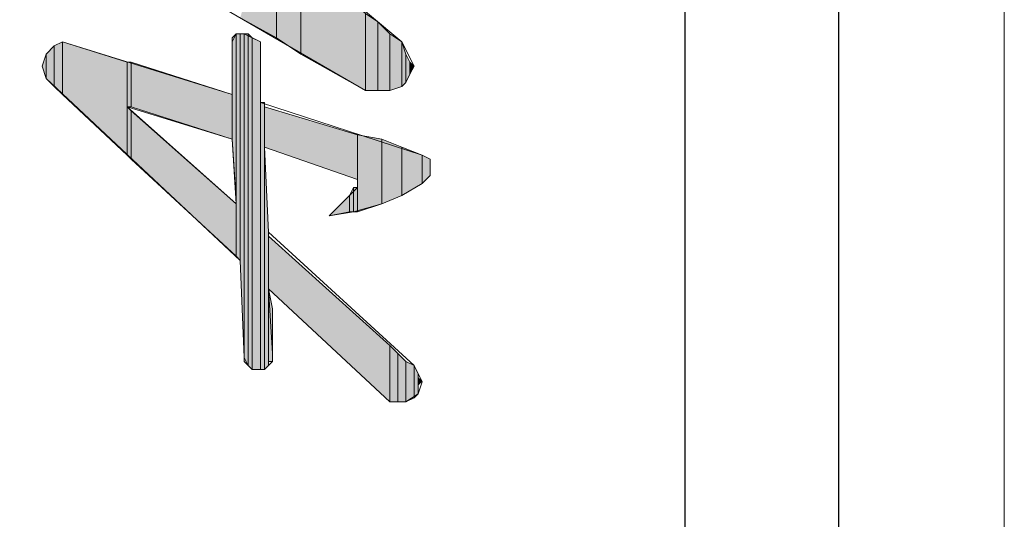
# Model space of a CAD drawing. Units: inches. Extents: x 0.3 to 20.7, y 0.4 to 29.3.
# Drawn here: x 19.7 to 20.7, y 21.3 to 21.9 of the extents above; entities that cross this region are included whole.
import ezdxf

# ---------------------------------------------------------------- set-up
doc = ezdxf.new("R2010")
doc.units = ezdxf.units.IN
doc.header["$MEASUREMENT"] = 0
doc.layers.add('Layer 1', color=7, linetype='Continuous')

msp = doc.modelspace()

# ---------------------------------------------------------------- hatches: boundary and pattern name
at = {"layer": 'Layer 1', "true_color": 0xffffff}
for points in [[(19.9305, 21.8398), (19.9305, 22.0726), (19.9559, 22.0641)], [(19.9305, 21.8398), (19.9559, 21.8228), (19.9559, 22.0641)], [(19.8924, 21.8609), (19.9305, 21.8398), (19.9305, 21.9879)], [(19.9559, 21.8228), (19.9559, 21.9244), (20.0237, 21.8652)], [(19.9559, 21.8228), (20.0237, 21.7847), (20.0237, 21.8652)], [(20.0237, 21.7847), (20.0237, 21.8652), (20.0364, 21.8567)], [(20.0237, 21.7847), (20.0364, 21.7847), (20.0364, 21.8567)], [(20.0364, 21.7847), (20.0364, 21.8567), (20.0491, 21.844)], [(19.884, 21.7339), (19.8882, 21.6704), (19.8882, 21.844)], [(19.884, 21.7339), (19.884, 21.8398), (19.8882, 21.844)], [(19.8882, 21.6112), (19.8924, 21.6069), (19.8924, 21.844)], [(19.8882, 21.6112), (19.8882, 21.844), (19.8924, 21.844)], [(19.8924, 21.6069), (19.8967, 21.5053), (19.8967, 21.844)], [(19.8924, 21.6069), (19.8924, 21.844), (19.8967, 21.844)], [(19.8967, 21.5011), (19.9009, 21.4969), (19.9009, 21.844)], [(19.8967, 21.5011), (19.8967, 21.844), (19.9009, 21.844)], [(19.9009, 21.4969), (19.9009, 21.844), (19.9051, 21.8398)], [(19.9009, 21.4969), (19.9051, 21.4926), (19.9051, 21.8398)], [(19.9051, 21.4926), (19.9051, 21.8398), (19.9136, 21.8355)], [(20.0364, 21.7847), (20.0491, 21.7847), (20.0491, 21.844)], [(20.0491, 21.7847), (20.0491, 21.844), (20.0618, 21.8355)], [(19.6892, 21.7974), (19.6977, 21.789), (19.6977, 21.8313)], [(19.6892, 21.7974), (19.6892, 21.8228), (19.6977, 21.8313)], [(19.6977, 21.789), (19.7062, 21.7805), (19.7062, 21.8355)], [(19.6977, 21.789), (19.6977, 21.8313), (19.7062, 21.8355)], [(19.7062, 21.7805), (19.7062, 21.8355), (19.7739, 21.8144)], [(19.9051, 21.4926), (19.9136, 21.4926), (19.9136, 21.8355)], [(20.0491, 21.7847), (20.0618, 21.789), (20.0618, 21.8355)], [(20.0618, 21.789), (20.0618, 21.8355), (20.066, 21.8228)], [(19.685, 21.8101), (19.6892, 21.7974), (19.6892, 21.8186)], [(20.0618, 21.789), (20.066, 21.7932), (20.066, 21.8228)], [(20.066, 21.7932), (20.066, 21.8228), (20.0702, 21.8144)], [(19.7062, 21.7805), (19.7739, 21.717), (19.7739, 21.8144)], [(19.7739, 21.7678), (19.7781, 21.7678), (19.7781, 21.8144)], [(19.7739, 21.7678), (19.7739, 21.8144), (19.7781, 21.8144)], [(19.7781, 21.7678), (19.7781, 21.8144), (19.884, 21.7805)], [(20.066, 21.7932), (20.0702, 21.8017), (20.0702, 21.8144)], [(20.0702, 21.8017), (20.0702, 21.8144), (20.0745, 21.8101)], [(19.7781, 21.7678), (19.884, 21.7339), (19.884, 21.7805)], [(19.7739, 21.717), (19.7739, 21.7678), (19.7781, 21.7636)], [(19.9136, 21.4926), (19.9178, 21.4926), (19.9178, 21.772)], [(19.9136, 21.4926), (19.9136, 21.772), (19.9178, 21.772)], [(19.9178, 21.7255), (19.9178, 21.7678), (20.0152, 21.7382)], [(19.7739, 21.717), (19.7781, 21.7128), (19.7781, 21.7636)], [(19.7781, 21.7128), (19.7781, 21.7636), (19.8882, 21.6662)], [(19.9178, 21.7255), (20.0152, 21.6916), (20.0152, 21.7382)], [(20.0152, 21.6577), (20.0152, 21.7382), (20.0406, 21.7339)], [(19.9178, 21.4926), (19.9178, 21.7255), (19.9221, 21.6366)], [(20.0152, 21.6577), (20.0406, 21.6662), (20.0406, 21.7339)], [(20.0406, 21.6662), (20.0406, 21.7339), (20.0618, 21.7255)], [(20.0406, 21.6662), (20.0618, 21.6747), (20.0618, 21.7255)], [(20.0618, 21.6747), (20.0618, 21.7255), (20.0829, 21.717)], [(20.0618, 21.6747), (20.0829, 21.6874), (20.0829, 21.717)], [(20.0829, 21.6874), (20.0829, 21.717), (20.0914, 21.7128)], [(19.7781, 21.7128), (19.8882, 21.6112), (19.8882, 21.6662)], [(20.0829, 21.6874), (20.0914, 21.6958), (20.0914, 21.7128)], [(20.0067, 21.6577), (20.011, 21.6577), (20.011, 21.6831)], [(20.0067, 21.6577), (20.0067, 21.6747), (20.011, 21.6831)], [(20.011, 21.6577), (20.0152, 21.6577), (20.0152, 21.6831)], [(20.011, 21.6577), (20.011, 21.6831), (20.0152, 21.6831)], [(19.9856, 21.6535), (20.0067, 21.6577), (20.0067, 21.6747)], [(19.9178, 21.4926), (19.9221, 21.4969), (19.9221, 21.6366)], [(19.9221, 21.5773), (19.9221, 21.6323), (20.0491, 21.518)], [(19.9221, 21.5011), (19.9221, 21.5773), (19.9263, 21.5561)], [(19.9221, 21.5773), (20.0491, 21.4588), (20.0491, 21.518)], [(19.9221, 21.5011), (19.9263, 21.5011), (19.9263, 21.5561)], [(20.0491, 21.4588), (20.0491, 21.518), (20.0575, 21.5096)], [(20.0491, 21.4588), (20.0575, 21.4588), (20.0575, 21.5096)], [(20.0575, 21.4588), (20.0575, 21.5096), (20.066, 21.5011)], [(20.0575, 21.4588), (20.066, 21.4588), (20.066, 21.5011)], [(20.066, 21.4588), (20.066, 21.5011), (20.0745, 21.4969)], [(20.066, 21.4588), (20.0745, 21.463), (20.0745, 21.4969)], [(20.0745, 21.463), (20.0745, 21.4969), (20.0787, 21.4884)], [(20.0745, 21.463), (20.0787, 21.4672), (20.0787, 21.4884)], [(20.0787, 21.4757), (20.0787, 21.4842), (20.0829, 21.4799)]]:
    msp.add_hatch(color=7, dxfattribs=at).paths.add_polyline_path(points)
h = msp.add_hatch(color=7, dxfattribs=at)
edge = h.paths.add_edge_path()
edge.add_spline(control_points=[(19.884, 21.7339), (19.884, 21.7339), (19.884, 21.7339), (19.884, 21.7339), (19.884, 21.7339), (19.884, 21.8398), (19.884, 21.8398), (19.884, 21.8398), (19.884, 21.7339), (19.884, 21.7339)], knot_values=[0, 0, 0, 0, 1, 1, 1, 2, 2, 2, 3, 3, 3, 3], degree=3, periodic=1)
h = msp.add_hatch(color=7, dxfattribs=at)
edge = h.paths.add_edge_path()
edge.add_spline(control_points=[(19.884, 21.7339), (19.884, 21.7339), (19.884, 21.7339), (19.884, 21.7339), (19.884, 21.7339), (19.884, 21.8398), (19.884, 21.8398), (19.884, 21.8398), (19.884, 21.7339), (19.884, 21.7339)], knot_values=[0, 0, 0, 0, 1, 1, 1, 2, 2, 2, 3, 3, 3, 3], degree=3, periodic=1)
h = msp.add_hatch(color=7, dxfattribs=at)
edge = h.paths.add_edge_path()
edge.add_spline(control_points=[(19.8882, 21.6704), (19.8882, 21.6704), (19.8882, 21.6704), (19.8882, 21.6704), (19.8882, 21.6704), (19.8882, 21.844), (19.8882, 21.844), (19.8882, 21.844), (19.8882, 21.6704), (19.8882, 21.6704)], knot_values=[0, 0, 0, 0, 1, 1, 1, 2, 2, 2, 3, 3, 3, 3], degree=3, periodic=1)
h = msp.add_hatch(color=7, dxfattribs=at)
edge = h.paths.add_edge_path()
edge.add_spline(control_points=[(19.8967, 21.5053), (19.8967, 21.5053), (19.8967, 21.5053), (19.8967, 21.5053), (19.8967, 21.5053), (19.8967, 21.844), (19.8967, 21.844), (19.8967, 21.844), (19.8967, 21.5053), (19.8967, 21.5053)], knot_values=[0, 0, 0, 0, 1, 1, 1, 2, 2, 2, 3, 3, 3, 3], degree=3, periodic=1)
h = msp.add_hatch(color=7, dxfattribs=at)
edge = h.paths.add_edge_path()
edge.add_spline(control_points=[(19.884, 21.8059), (19.884, 21.8059), (19.884, 21.8059), (19.884, 21.8059), (19.884, 21.8059), (19.884, 21.8355), (19.884, 21.8355), (19.884, 21.8355), (19.884, 21.8059), (19.884, 21.8059)], knot_values=[0, 0, 0, 0, 1, 1, 1, 2, 2, 2, 3, 3, 3, 3], degree=3, periodic=1)
h = msp.add_hatch(color=7, dxfattribs=at)
edge = h.paths.add_edge_path()
edge.add_spline(control_points=[(20.0618, 21.789), (20.0618, 21.789), (20.0618, 21.789), (20.0618, 21.789), (20.0618, 21.789), (20.0618, 21.8355), (20.0618, 21.8355), (20.0618, 21.8355), (20.0618, 21.789), (20.0618, 21.789)], knot_values=[0, 0, 0, 0, 1, 1, 1, 2, 2, 2, 3, 3, 3, 3], degree=3, periodic=1)
h = msp.add_hatch(color=7, dxfattribs=at)
edge = h.paths.add_edge_path()
edge.add_spline(control_points=[(20.0618, 21.789), (20.0618, 21.789), (20.0618, 21.789), (20.0618, 21.789), (20.0618, 21.789), (20.0618, 21.8355), (20.0618, 21.8355), (20.0618, 21.8355), (20.0618, 21.789), (20.0618, 21.789)], knot_values=[0, 0, 0, 0, 1, 1, 1, 2, 2, 2, 3, 3, 3, 3], degree=3, periodic=1)
h = msp.add_hatch(color=7, dxfattribs=at)
edge = h.paths.add_edge_path()
edge.add_spline(control_points=[(19.6892, 21.7974), (19.6892, 21.7974), (19.6892, 21.7974), (19.6892, 21.7974), (19.6892, 21.7974), (19.6892, 21.8228), (19.6892, 21.8228), (19.6892, 21.8228), (19.6892, 21.7974), (19.6892, 21.7974)], knot_values=[0, 0, 0, 0, 1, 1, 1, 2, 2, 2, 3, 3, 3, 3], degree=3, periodic=1)
h = msp.add_hatch(color=7, dxfattribs=at)
edge = h.paths.add_edge_path()
edge.add_spline(control_points=[(19.9136, 21.4926), (19.9136, 21.4926), (19.9136, 21.4926), (19.9136, 21.4926), (19.9136, 21.4926), (19.9136, 21.772), (19.9136, 21.772), (19.9136, 21.772), (19.9136, 21.4926), (19.9136, 21.4926)], knot_values=[0, 0, 0, 0, 1, 1, 1, 2, 2, 2, 3, 3, 3, 3], degree=3, periodic=1)
h = msp.add_hatch(color=7, dxfattribs=at)
edge = h.paths.add_edge_path()
edge.add_spline(control_points=[(19.9178, 21.4926), (19.9178, 21.4926), (19.9178, 21.4926), (19.9178, 21.4926), (19.9178, 21.4926), (19.9178, 21.7678), (19.9178, 21.7678), (19.9178, 21.7678), (19.9178, 21.4926), (19.9178, 21.4926)], knot_values=[0, 0, 0, 0, 1, 1, 1, 2, 2, 2, 3, 3, 3, 3], degree=3, periodic=1)
h = msp.add_hatch(color=7, dxfattribs=at)
edge = h.paths.add_edge_path()
edge.add_spline(control_points=[(20.0152, 21.6916), (20.0152, 21.6916), (20.0152, 21.6916), (20.0152, 21.6916), (20.0152, 21.6916), (20.0152, 21.7382), (20.0152, 21.7382), (20.0152, 21.7382), (20.0152, 21.6916), (20.0152, 21.6916)], knot_values=[0, 0, 0, 0, 1, 1, 1, 2, 2, 2, 3, 3, 3, 3], degree=3, periodic=1)
h = msp.add_hatch(color=7, dxfattribs=at)
edge = h.paths.add_edge_path()
edge.add_spline(control_points=[(20.0152, 21.6916), (20.0152, 21.6916), (20.0152, 21.6916), (20.0152, 21.6916), (20.0152, 21.6916), (20.0152, 21.7382), (20.0152, 21.7382), (20.0152, 21.7382), (20.0152, 21.6916), (20.0152, 21.6916)], knot_values=[0, 0, 0, 0, 1, 1, 1, 2, 2, 2, 3, 3, 3, 3], degree=3, periodic=1)
h = msp.add_hatch(color=7, dxfattribs=at)
edge = h.paths.add_edge_path()
edge.add_spline(control_points=[(20.0152, 21.6577), (20.0152, 21.6577), (20.0152, 21.6577), (20.0152, 21.6577), (20.0152, 21.6577), (20.0152, 21.6916), (20.0152, 21.6916), (20.0152, 21.6916), (20.0152, 21.6577), (20.0152, 21.6577)], knot_values=[0, 0, 0, 0, 1, 1, 1, 2, 2, 2, 3, 3, 3, 3], degree=3, periodic=1)

# ---------------------------------------------------------------- linework, layer by layer
at = {"layer": 'Layer 1', "color": 7, "lineweight": 9, "true_color": 0xffffff}
for points in [[(0.3006, 0.4318), (20.6925, 0.4318), (20.6925, 29.2566), (0.3006, 29.2566), (0.3006, 0.4318)], [(19.9559, 21.9244), (20.0618, 21.8355), (20.0745, 21.8101), (20.0702, 21.8017), (20.066, 21.7932), (20.0618, 21.789), (20.0491, 21.7847), (20.0237, 21.7847)], [(20.0237, 21.7847), (19.812, 21.9075)], [(19.9136, 21.772), (19.9136, 21.8355), (19.8967, 21.844), (19.8882, 21.844), (19.884, 21.8355), (19.884, 21.7805)], [(19.8924, 21.6069), (19.6892, 21.7974), (19.685, 21.8101), (19.6892, 21.8228), (19.6977, 21.8313), (19.7062, 21.8355), (19.884, 21.7805)], [(19.884, 21.7339), (19.7739, 21.7678), (19.8882, 21.6662), (19.884, 21.7339)], [(19.9136, 21.772), (20.0829, 21.717), (20.0914, 21.7128), (20.0914, 21.6958), (20.0829, 21.6874), (20.0618, 21.6747), (20.0406, 21.6662), (20.011, 21.6577), (19.9856, 21.6535), (20.0067, 21.6747), (20.0152, 21.6831), (20.0152, 21.6916), (19.9178, 21.7255)], [(19.9221, 21.6366), (19.9178, 21.7255)], [(19.9221, 21.6366), (20.0745, 21.4969), (20.0829, 21.4799), (20.0787, 21.4672), (20.066, 21.4588), (20.0491, 21.4588)], [(19.8924, 21.6069), (19.8967, 21.5053), (19.9009, 21.4969), (19.9051, 21.4926), (19.9178, 21.4926), (19.9263, 21.5011), (19.9263, 21.5096)], [(19.9263, 21.5096), (19.9221, 21.5773), (20.0491, 21.4588)]]:
    msp.add_lwpolyline(points, dxfattribs=at)
at = {"layer": 'Layer 1', "color": 7, "lineweight": 25, "true_color": 0xffffff}
for points in [[(20.519, 29.0534), (20.519, 0.6519)], [(20.3581, 28.884), (20.3581, 0.8213)]]:
    msp.add_lwpolyline(points, dxfattribs=at)
at = {"layer": 'Layer 1', "lineweight": 0}
for points in [[(19.9305, 21.8398), (19.9305, 22.0726), (19.9559, 22.0641)], [(19.9305, 21.8398), (19.9559, 21.8228), (19.9559, 22.0641)], [(19.8924, 21.8609), (19.9305, 21.8398), (19.9305, 21.9879)], [(19.9559, 21.8228), (19.9559, 21.9244), (20.0237, 21.8652)], [(19.9559, 21.8228), (20.0237, 21.7847), (20.0237, 21.8652)], [(20.0237, 21.7847), (20.0237, 21.8652), (20.0364, 21.8567)], [(20.0237, 21.7847), (20.0364, 21.7847), (20.0364, 21.8567)], [(20.0364, 21.7847), (20.0364, 21.8567), (20.0491, 21.844)], [(19.884, 21.7339), (19.8882, 21.6704), (19.8882, 21.844)], [(19.884, 21.7339), (19.884, 21.8398), (19.8882, 21.844)], [(19.884, 21.8059), (19.884, 21.7805), (19.884, 21.8398)], [(19.884, 21.8059), (19.884, 21.8398)], [(19.8882, 21.6704), (19.8882, 21.6662), (19.8882, 21.844)], [(19.8882, 21.6112), (19.8924, 21.6069), (19.8924, 21.844)], [(19.8882, 21.6112), (19.8882, 21.844), (19.8924, 21.844)], [(19.8924, 21.6069), (19.8967, 21.5053), (19.8967, 21.844)], [(19.8924, 21.6069), (19.8924, 21.844), (19.8967, 21.844)], [(19.8967, 21.5053), (19.8967, 21.5011), (19.8967, 21.844)], [(19.8967, 21.5011), (19.9009, 21.4969), (19.9009, 21.844)], [(19.8967, 21.5011), (19.8967, 21.844), (19.9009, 21.844)], [(19.9009, 21.4969), (19.9009, 21.844), (19.9051, 21.8398)], [(19.9009, 21.4969), (19.9051, 21.4926), (19.9051, 21.8398)], [(19.9051, 21.4926), (19.9051, 21.8398), (19.9136, 21.8355)], [(20.0364, 21.7847), (20.0491, 21.7847), (20.0491, 21.844)], [(20.0491, 21.7847), (20.0491, 21.844), (20.0618, 21.8355)], [(19.6892, 21.7974), (19.6977, 21.789), (19.6977, 21.8313)], [(19.6892, 21.7974), (19.6892, 21.8228), (19.6977, 21.8313)], [(19.6977, 21.789), (19.7062, 21.7805), (19.7062, 21.8355)], [(19.6977, 21.789), (19.6977, 21.8313), (19.7062, 21.8355)], [(19.7062, 21.7805), (19.7062, 21.8355), (19.7739, 21.8144)], [(19.9051, 21.4926), (19.9136, 21.4926), (19.9136, 21.8355)], [(19.9136, 21.4926), (19.9136, 21.8355), (19.9136, 21.772)], [(20.0491, 21.7847), (20.0618, 21.789), (20.0618, 21.8355)], [(20.0618, 21.789), (20.0618, 21.8355), (20.066, 21.8228)], [(19.685, 21.8101), (19.6892, 21.7974), (19.6892, 21.8186)], [(19.6892, 21.7974), (19.6892, 21.8228)], [(20.0618, 21.789), (20.066, 21.7932), (20.066, 21.8228)], [(20.066, 21.7932), (20.066, 21.8228), (20.0702, 21.8144)], [(19.7062, 21.7805), (19.7739, 21.717), (19.7739, 21.8144)], [(19.7739, 21.7678), (19.7781, 21.7678), (19.7781, 21.8144)], [(19.7739, 21.7678), (19.7739, 21.8144), (19.7781, 21.8144)], [(19.7781, 21.7678), (19.7781, 21.8144), (19.884, 21.7805)], [(20.066, 21.7932), (20.0702, 21.8017), (20.0702, 21.8144)], [(20.0702, 21.8017), (20.0702, 21.8144), (20.0745, 21.8101)], [(19.7781, 21.7678), (19.884, 21.7339), (19.884, 21.7805)], [(19.7739, 21.717), (19.7739, 21.7678), (19.7781, 21.7636)], [(19.9136, 21.4926), (19.9178, 21.4926), (19.9178, 21.772)], [(19.9136, 21.4926), (19.9136, 21.772), (19.9178, 21.772)], [(19.9178, 21.4926), (19.9178, 21.772), (19.9178, 21.7678)], [(19.9178, 21.7255), (19.9178, 21.7678), (20.0152, 21.7382)], [(19.7739, 21.717), (19.7781, 21.7128), (19.7781, 21.7636)], [(19.7781, 21.7128), (19.7781, 21.7636), (19.8882, 21.6662)], [(19.9178, 21.7255), (20.0152, 21.6916), (20.0152, 21.7382)], [(20.0152, 21.6577), (20.0152, 21.7382), (20.0406, 21.7339)], [(19.9178, 21.4926), (19.9178, 21.7255), (19.9221, 21.6366)], [(20.0152, 21.6577), (20.0406, 21.6662), (20.0406, 21.7339)], [(20.0406, 21.6662), (20.0406, 21.7339), (20.0618, 21.7255)], [(20.0406, 21.6662), (20.0618, 21.6747), (20.0618, 21.7255)], [(20.0618, 21.6747), (20.0618, 21.7255), (20.0829, 21.717)], [(20.0618, 21.6747), (20.0829, 21.6874), (20.0829, 21.717)], [(20.0829, 21.6874), (20.0829, 21.717), (20.0914, 21.7128)], [(19.7781, 21.7128), (19.8882, 21.6112), (19.8882, 21.6662)], [(20.0829, 21.6874), (20.0914, 21.6958), (20.0914, 21.7128)], [(20.0914, 21.6958), (20.0914, 21.7128), (20.0914, 21.7043)], [(20.0067, 21.6577), (20.011, 21.6577), (20.011, 21.6831)], [(20.0067, 21.6577), (20.0067, 21.6747), (20.011, 21.6831)], [(20.011, 21.6577), (20.0152, 21.6577), (20.0152, 21.6831)], [(20.011, 21.6577), (20.011, 21.6831), (20.0152, 21.6831)], [(20.0152, 21.6577), (20.0152, 21.6916)], [(19.9856, 21.6535), (20.0067, 21.6577), (20.0067, 21.6747)], [(19.9856, 21.6535), (20.0067, 21.6747)], [(19.9856, 21.6535), (19.9856, 21.6535)], [(19.9178, 21.4926), (19.9221, 21.4969), (19.9221, 21.6366)], [(19.9221, 21.4969), (19.9221, 21.6366), (19.9221, 21.6323)], [(19.9221, 21.4969), (19.9221, 21.6323)], [(19.9221, 21.5773), (19.9221, 21.6323), (20.0491, 21.518)], [(19.9221, 21.5011), (19.9221, 21.5773), (19.9263, 21.5561)], [(19.9221, 21.5773), (20.0491, 21.4588), (20.0491, 21.518)], [(19.9221, 21.5011), (19.9263, 21.5011), (19.9263, 21.5561)], [(19.9263, 21.5011), (19.9263, 21.5561), (19.9263, 21.5223)], [(19.9263, 21.5053), (19.9263, 21.5223), (19.9263, 21.5096)], [(19.9263, 21.5011), (19.9263, 21.5223)], [(20.0491, 21.4588), (20.0491, 21.518), (20.0575, 21.5096)], [(20.0491, 21.4588), (20.0575, 21.4588), (20.0575, 21.5096)], [(20.0575, 21.4588), (20.0575, 21.5096), (20.066, 21.5011)], [(20.0575, 21.4588), (20.066, 21.4588), (20.066, 21.5011)], [(20.066, 21.4588), (20.066, 21.5011), (20.0745, 21.4969)], [(20.066, 21.4588), (20.0745, 21.463), (20.0745, 21.4969)], [(20.0745, 21.463), (20.0745, 21.4969), (20.0787, 21.4884)], [(20.0745, 21.463), (20.0787, 21.4672), (20.0787, 21.4884)], [(20.0787, 21.4672), (20.0787, 21.4884), (20.0787, 21.4842)], [(20.0787, 21.4757), (20.0787, 21.4842), (20.0829, 21.4799)], [(20.0787, 21.4672), (20.0787, 21.4842)]]:
    msp.add_lwpolyline(points, dxfattribs=at)
for points in [[(19.884, 21.7339), (19.884, 21.7339), (19.884, 21.7339), (19.884, 21.7339), (19.884, 21.7339), (19.884, 21.8398), (19.884, 21.8398), (19.884, 21.8398), (19.884, 21.7339), (19.884, 21.7339)], [(19.884, 21.7339), (19.884, 21.7339), (19.884, 21.7339), (19.884, 21.7339), (19.884, 21.7339), (19.884, 21.8398), (19.884, 21.8398), (19.884, 21.8398), (19.884, 21.7339), (19.884, 21.7339)], [(19.8882, 21.6704), (19.8882, 21.6704), (19.8882, 21.6704), (19.8882, 21.6704), (19.8882, 21.6704), (19.8882, 21.844), (19.8882, 21.844), (19.8882, 21.844), (19.8882, 21.6704), (19.8882, 21.6704)], [(19.8967, 21.5053), (19.8967, 21.5053), (19.8967, 21.5053), (19.8967, 21.5053), (19.8967, 21.5053), (19.8967, 21.844), (19.8967, 21.844), (19.8967, 21.844), (19.8967, 21.5053), (19.8967, 21.5053)], [(19.884, 21.8059), (19.884, 21.8059), (19.884, 21.8059), (19.884, 21.8059), (19.884, 21.8059), (19.884, 21.8355), (19.884, 21.8355), (19.884, 21.8355), (19.884, 21.8059), (19.884, 21.8059)], [(20.0618, 21.789), (20.0618, 21.789), (20.0618, 21.789), (20.0618, 21.789), (20.0618, 21.789), (20.0618, 21.8355), (20.0618, 21.8355), (20.0618, 21.8355), (20.0618, 21.789), (20.0618, 21.789)], [(20.0618, 21.789), (20.0618, 21.789), (20.0618, 21.789), (20.0618, 21.789), (20.0618, 21.789), (20.0618, 21.8355), (20.0618, 21.8355), (20.0618, 21.8355), (20.0618, 21.789), (20.0618, 21.789)], [(19.6892, 21.7974), (19.6892, 21.7974), (19.6892, 21.7974), (19.6892, 21.7974), (19.6892, 21.7974), (19.6892, 21.8228), (19.6892, 21.8228), (19.6892, 21.8228), (19.6892, 21.7974), (19.6892, 21.7974)], [(19.9136, 21.4926), (19.9136, 21.4926), (19.9136, 21.4926), (19.9136, 21.4926), (19.9136, 21.4926), (19.9136, 21.772), (19.9136, 21.772), (19.9136, 21.772), (19.9136, 21.4926), (19.9136, 21.4926)], [(19.9178, 21.4926), (19.9178, 21.4926), (19.9178, 21.4926), (19.9178, 21.4926), (19.9178, 21.4926), (19.9178, 21.7678), (19.9178, 21.7678), (19.9178, 21.7678), (19.9178, 21.4926), (19.9178, 21.4926)], [(20.0152, 21.6916), (20.0152, 21.6916), (20.0152, 21.6916), (20.0152, 21.6916), (20.0152, 21.6916), (20.0152, 21.7382), (20.0152, 21.7382), (20.0152, 21.7382), (20.0152, 21.6916), (20.0152, 21.6916)], [(20.0152, 21.6916), (20.0152, 21.6916), (20.0152, 21.6916), (20.0152, 21.6916), (20.0152, 21.6916), (20.0152, 21.7382), (20.0152, 21.7382), (20.0152, 21.7382), (20.0152, 21.6916), (20.0152, 21.6916)], [(20.0152, 21.6577), (20.0152, 21.6577), (20.0152, 21.6577), (20.0152, 21.6577), (20.0152, 21.6577), (20.0152, 21.6916), (20.0152, 21.6916), (20.0152, 21.6916), (20.0152, 21.6577), (20.0152, 21.6577)]]:
    msp.add_open_spline(points, degree=3, knots=[0, 0, 0, 0, 1, 1, 1, 2, 2, 2, 3, 3, 3, 3], dxfattribs=at)

doc.saveas('drawing.dxf')
